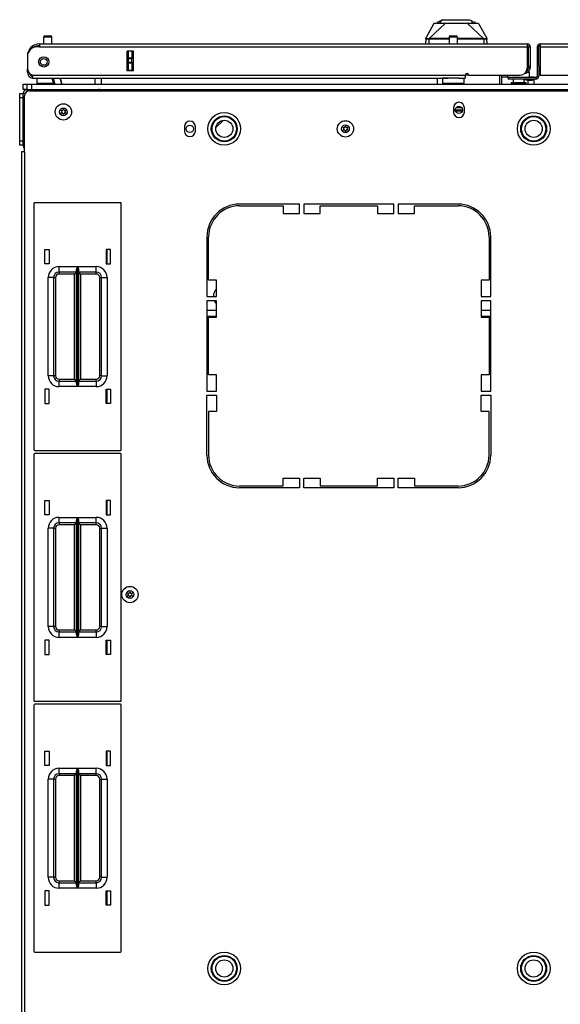
# Model space of a CAD drawing. Units: inches. Extents: x -231 to 37, y -63 to 170.
# Drawn here: x -142 to -130, y 147 to 170 of the extents above; entities that cross this region are included whole.
import ezdxf

# ---------------------------------------------------------------- set-up
doc = ezdxf.new("R2010")
doc.units = ezdxf.units.IN
doc.header["$MEASUREMENT"] = 0
doc.layers.add('TFR-TRI', color=7, linetype='CONTINUOUS')

msp = doc.modelspace()

# ---------------------------------------------------------------- linework, layer by layer
at = {"layer": 'TFR-TRI', "color": 3, "linetype": 'Continuous'}
for p, q in [((-132.778, 169.531), (-132.874, 169.486)), ((-132.874, 169.486), (-132.868, 169.453)), ((-132.815, 169.463), (-132.778, 169.531)), ((-132.801, 169.482), (-132.774, 169.533)), ((-132.774, 169.533), (-132.778, 169.531)), ((-132.774, 169.533), (-132.764, 169.537)), ((-132.765, 169.55), (-132.765, 169.537)), ((-132.764, 169.537), (-132.738, 169.55)), ((-132.758, 169.548), (-132.761, 169.54)), ((-132.749, 169.552), (-132.758, 169.548)), ((-132.74, 169.54), (-132.749, 169.54)), ((-132.73, 169.54), (-132.74, 169.54)), ((-132.738, 169.55), (-132.618, 169.55)), ((-132.618, 169.55), (-132.432, 169.55)), ((-132.432, 169.55), (-132.335, 169.55)), ((-132.335, 169.55), (-132.247, 169.55)), ((-132.247, 169.55), (-132.176, 169.55)), ((-132.176, 169.55), (-132.127, 169.55)), ((-132.127, 169.55), (-132.101, 169.537)), ((-132.101, 169.537), (-132.091, 169.533)), ((-132.1, 169.539), (-132.1, 169.55)), ((-132.091, 169.533), (-132.087, 169.531)), ((-132.091, 169.533), (-132.053, 169.463)), ((-132.087, 169.531), (-132.05, 169.463)), ((-131.991, 169.486), (-132.03, 169.504)), ((-132.944, 169.463), (-133.128, 169.132)), ((-132.685, 169.463), (-133.054, 169.117)), ((-132.923, 169.463), (-132.944, 169.463)), ((-132.859, 169.463), (-132.923, 169.463)), ((-132.817, 169.463), (-132.859, 169.463)), ((-132.767, 169.463), (-132.817, 169.463)), ((-132.685, 169.463), (-132.767, 169.463)), ((-132.593, 169.463), (-132.685, 169.463)), ((-132.524, 169.463), (-132.593, 169.463)), ((-132.432, 169.463), (-132.524, 169.463)), ((-132.387, 169.463), (-132.432, 169.463)), ((-132.341, 169.463), (-132.387, 169.463)), ((-132.272, 169.463), (-132.341, 169.463)), ((-132.18, 169.463), (-132.272, 169.463)), ((-132.138, 169.463), (-132.18, 169.463)), ((-132.18, 169.463), (-131.811, 169.117)), ((-132.098, 169.463), (-132.138, 169.463)), ((-132.006, 169.463), (-132.098, 169.463)), ((-131.941, 169.463), (-132.006, 169.463)), ((-131.921, 169.463), (-131.941, 169.463)), ((-131.921, 169.463), (-131.736, 169.132)), ((-133.131, 169.112), (-133.141, 168.999)), ((-133.131, 169.112), (-133.13, 169.122)), ((-133.129, 169.117), (-133.131, 169.115)), ((-133.131, 169.115), (-133.131, 169.112)), ((-133.128, 169.108), (-133.131, 169.112)), ((-133.13, 169.122), (-133.13, 169.127)), ((-133.127, 169.12), (-133.129, 169.117)), ((-133.126, 169.133), (-133.128, 169.132)), ((-133.128, 169.132), (-133.128, 169.132)), ((-133.122, 169.107), (-133.128, 169.108)), ((-133.125, 169.121), (-133.127, 169.12)), ((-133.125, 169.131), (-133.126, 169.133)), ((-133.125, 169.121), (-133.125, 169.131)), ((-133.123, 169.119), (-133.125, 169.121)), ((-133.12, 169.117), (-133.123, 169.119)), ((-133.112, 169.106), (-133.122, 169.107)), ((-133.106, 169.116), (-133.12, 169.117)), ((-133.102, 169.106), (-133.112, 169.106)), ((-133.086, 169.116), (-133.106, 169.116)), ((-133.089, 169.106), (-133.102, 169.106)), ((-133.076, 169.106), (-133.089, 169.106)), ((-133.063, 169.116), (-133.086, 169.116)), ((-133.062, 169.107), (-133.076, 169.106)), ((-133.054, 169.117), (-133.063, 169.116)), ((-133.063, 169.116), (-133.063, 169.115)), ((-133.063, 169.115), (-133.063, 169.112)), ((-133.063, 169.112), (-133.063, 169.11)), ((-133.063, 169.11), (-133.062, 169.107)), ((-133.062, 169.107), (-133.054, 169.107)), ((-133.062, 169.107), (-133.062, 168.999)), ((-132.982, 169.117), (-133.054, 169.117)), ((-133.054, 169.117), (-133.054, 169.115)), ((-133.054, 169.115), (-133.054, 169.113)), ((-133.054, 169.113), (-133.054, 169.11)), ((-133.054, 169.11), (-133.054, 169.107)), ((-132.925, 169.107), (-133.054, 169.107)), ((-132.88, 169.117), (-132.982, 169.117)), ((-132.708, 169.108), (-132.925, 169.107)), ((-132.764, 169.117), (-132.88, 169.117)), ((-132.604, 169.117), (-132.764, 169.117)), ((-132.597, 169.108), (-132.708, 169.108)), ((-132.587, 169.117), (-132.604, 169.117)), ((-132.166, 169.108), (-132.409, 169.108)), ((-132.181, 169.117), (-132.408, 169.117)), ((-132.01, 169.117), (-132.181, 169.117)), ((-131.943, 169.107), (-132.166, 169.108)), ((-131.886, 169.117), (-132.01, 169.117)), ((-131.811, 169.107), (-131.943, 169.107)), ((-131.811, 169.117), (-131.886, 169.117)), ((-131.802, 169.116), (-131.811, 169.117)), ((-131.811, 169.117), (-131.811, 169.115)), ((-131.811, 169.115), (-131.811, 169.113)), ((-131.811, 169.113), (-131.811, 169.11)), ((-131.811, 169.11), (-131.811, 169.107)), ((-131.803, 169.107), (-131.811, 169.107)), ((-131.802, 169.11), (-131.803, 169.107)), ((-131.787, 169.106), (-131.803, 169.107)), ((-131.803, 169.107), (-131.803, 168.999)), ((-131.779, 169.116), (-131.802, 169.116)), ((-131.802, 169.116), (-131.802, 169.115)), ((-131.802, 169.115), (-131.802, 169.112)), ((-131.802, 169.112), (-131.802, 169.11)), ((-131.772, 169.106), (-131.787, 169.106)), ((-131.759, 169.116), (-131.779, 169.116)), ((-131.76, 169.106), (-131.772, 169.106)), ((-131.749, 169.106), (-131.76, 169.106)), ((-131.745, 169.117), (-131.759, 169.116)), ((-131.741, 169.107), (-131.749, 169.106)), ((-131.742, 169.119), (-131.745, 169.117)), ((-131.74, 169.121), (-131.742, 169.119)), ((-131.736, 169.109), (-131.741, 169.107)), ((-131.739, 169.131), (-131.74, 169.121)), ((-131.74, 169.121), (-131.738, 169.12)), ((-131.738, 169.133), (-131.739, 169.133)), ((-131.739, 169.133), (-131.739, 169.131)), ((-131.737, 169.132), (-131.738, 169.133)), ((-131.738, 169.12), (-131.736, 169.117)), ((-131.736, 169.132), (-131.737, 169.132)), ((-131.736, 169.117), (-131.734, 169.115)), ((-131.734, 169.112), (-131.736, 169.109)), ((-131.735, 169.127), (-131.735, 169.124)), ((-131.735, 169.124), (-131.734, 169.12)), ((-131.734, 169.12), (-131.734, 169.112)), ((-131.734, 169.115), (-131.734, 169.112)), ((-131.724, 168.999), (-131.734, 169.112)), ((-132.895, 168.211), (-132.884, 168.204)), ((-132.884, 168.204), (-132.862, 168.199))]:
    msp.add_line(p, q, dxfattribs=at)
at = {"layer": 'TFR-TRI', "color": 5, "linetype": 'Continuous'}
for p, q in [((-141.884, 169.15), (-141.884, 168.999)), ((-141.856, 169.15), (-141.884, 169.15)), ((-141.79, 169.15), (-141.856, 169.15)), ((-141.854, 169.18), (-141.822, 169.18)), ((-141.822, 169.18), (-141.758, 169.18)), ((-141.723, 169.15), (-141.79, 169.15)), ((-141.758, 169.18), (-141.726, 169.18)), ((-141.696, 169.15), (-141.723, 169.15)), ((-141.696, 168.999), (-141.696, 169.15)), ((-132.597, 169.15), (-132.597, 168.999)), ((-132.57, 169.15), (-132.597, 169.15)), ((-132.503, 169.15), (-132.57, 169.15)), ((-132.567, 169.18), (-132.535, 169.18)), ((-132.535, 169.18), (-132.471, 169.18)), ((-132.437, 169.15), (-132.503, 169.15)), ((-132.471, 169.18), (-132.439, 169.18)), ((-132.409, 169.15), (-132.437, 169.15)), ((-132.409, 168.999), (-132.409, 169.15)), ((-130.776, 168.343), (-130.83, 168.343)), ((-130.757, 168.343), (-130.776, 168.343)), ((-130.757, 168.227), (-130.757, 168.343)), ((-142.04, 168.211), (-142.04, 168.095)), ((-132.753, 168.211), (-132.753, 168.095)), ((-132.72, 168.211), (-132.753, 168.211)), ((-132.628, 168.211), (-132.72, 168.211)), ((-132.503, 168.211), (-132.628, 168.211)), ((-132.432, 168.211), (-132.503, 168.211)), ((-132.367, 168.211), (-132.432, 168.211)), ((-132.253, 168.095), (-132.253, 168.211)), ((-131.257, 168.282), (-131.257, 168.227)), ((-131.257, 168.227), (-131.254, 168.227)), ((-131.254, 168.227), (-131.243, 168.227)), ((-131.132, 168.187), (-131.132, 168.102)), ((-130.882, 168.102), (-130.882, 168.187)), ((-142.04, 168.095), (-142.004, 168.095)), ((-142.004, 168.095), (-141.909, 168.095)), ((-141.909, 168.095), (-141.779, 168.095)), ((-141.779, 168.095), (-141.653, 168.095)), ((-132.753, 168.095), (-132.72, 168.095)), ((-132.72, 168.095), (-132.628, 168.095)), ((-132.628, 168.095), (-132.503, 168.095)), ((-132.503, 168.095), (-132.378, 168.095)), ((-132.378, 168.095), (-132.287, 168.095)), ((-132.287, 168.095), (-132.253, 168.095)), ((-131.179, 168.102), (-131.179, 168.096)), ((-131.129, 168.102), (-131.179, 168.102)), ((-131.179, 168.096), (-131.146, 168.096)), ((-131.146, 168.096), (-131.06, 168.096)), ((-131.007, 168.102), (-131.129, 168.102)), ((-131.06, 168.096), (-130.954, 168.096)), ((-130.886, 168.102), (-131.007, 168.102)), ((-130.954, 168.096), (-130.868, 168.096)), ((-130.835, 168.102), (-130.886, 168.102)), ((-130.868, 168.096), (-130.835, 168.096)), ((-130.835, 168.096), (-130.835, 168.102))]:
    msp.add_line(p, q, dxfattribs=at)
at = {"layer": 'TFR-TRI', "color": 22, "linetype": 'Continuous'}
for p, q in [((-141.98, 168.928), (-142.039, 168.928)), ((-141.98, 168.999), (-130.81, 168.999)), ((-141.98, 168.999), (-141.98, 168.978)), ((-141.98, 168.978), (-141.98, 168.928)), ((-141.98, 168.928), (-130.81, 168.928)), ((-139.973, 168.376), (-139.973, 168.833)), ((-139.829, 168.833), (-139.973, 168.833)), ((-139.829, 168.376), (-139.829, 168.833)), ((-130.81, 168.999), (-130.81, 168.978)), ((-130.81, 168.978), (-130.81, 168.928)), ((-130.81, 168.928), (-130.81, 168.439)), ((-130.779, 168.928), (-130.74, 168.928)), ((-130.74, 168.928), (-130.74, 168.491)), ((-130.582, 168.928), (-130.543, 168.928)), ((-130.582, 168.928), (-130.582, 168.258)), ((-130.511, 168.999), (-119.342, 168.999)), ((-130.511, 168.999), (-130.511, 168.978)), ((-130.511, 168.978), (-130.511, 168.928)), ((-130.511, 168.928), (-119.342, 168.928)), ((-130.511, 168.928), (-130.511, 168.282)), ((-142.255, 168.723), (-142.255, 168.723)), ((-142.255, 168.711), (-142.255, 168.434)), ((-142.255, 168.428), (-142.255, 168.428)), ((-142.255, 168.372), (-142.255, 168.428)), ((-142.255, 168.349), (-142.255, 168.372)), ((-142.23, 168.349), (-142.255, 168.349)), ((-139.829, 168.376), (-139.973, 168.376)), ((-130.81, 168.38), (-130.822, 168.38)), ((-130.81, 168.42), (-130.812, 168.42)), ((-130.81, 168.42), (-130.81, 168.38)), ((-130.779, 168.491), (-130.74, 168.491)), ((-130.779, 168.463), (-130.779, 168.491)), ((-130.779, 168.451), (-130.779, 168.463)), ((-130.74, 168.451), (-130.779, 168.451)), ((-130.74, 168.491), (-130.74, 168.463)), ((-130.74, 168.463), (-130.74, 168.451)), ((-130.543, 168.491), (-130.543, 168.258)), ((-142.137, 168.282), (-132.228, 168.282)), ((-142.137, 168.282), (-142.137, 168.232)), ((-142.137, 168.232), (-142.137, 168.211)), ((-142.137, 168.211), (-132.628, 168.211)), ((-132.378, 168.211), (-132.228, 168.211)), ((-132.228, 168.282), (-132.228, 168.232)), ((-132.228, 168.232), (-132.228, 168.211)), ((-132.149, 168.282), (-130.968, 168.282)), ((-130.614, 168.227), (-131.243, 168.227)), ((-131.243, 168.227), (-131.243, 168.187)), ((-130.614, 168.187), (-131.243, 168.187)), ((-130.614, 168.227), (-130.614, 168.187)), ((-130.582, 168.258), (-130.543, 168.258)), ((-130.511, 168.282), (-129.173, 168.282))]:
    msp.add_line(p, q, dxfattribs=at)
at = {"layer": 'TFR-TRI', "color": 151, "linetype": 'Continuous'}
for p, q in [((-139.972, 168.376), (-139.972, 168.833)), ((-139.94, 168.674), (-139.94, 168.833)), ((-139.862, 168.833), (-139.862, 168.674)), ((-139.94, 168.668), (-139.94, 168.674)), ((-139.94, 168.674), (-139.862, 168.674)), ((-139.94, 168.654), (-139.94, 168.668)), ((-139.94, 168.575), (-139.94, 168.654)), ((-139.862, 168.654), (-139.94, 168.654)), ((-139.94, 168.561), (-139.94, 168.575)), ((-139.94, 168.575), (-139.862, 168.575)), ((-139.862, 168.674), (-139.862, 168.668)), ((-139.862, 168.668), (-139.862, 168.654)), ((-139.862, 168.575), (-139.862, 168.654)), ((-139.862, 168.575), (-139.862, 168.561)), ((-139.94, 168.556), (-139.94, 168.561)), ((-139.94, 168.396), (-139.94, 168.556)), ((-139.862, 168.556), (-139.94, 168.556)), ((-139.94, 168.396), (-139.862, 168.396)), ((-139.94, 168.386), (-139.94, 168.396)), ((-139.94, 168.376), (-139.94, 168.386)), ((-139.862, 168.561), (-139.862, 168.556)), ((-139.862, 168.556), (-139.862, 168.396)), ((-139.862, 168.396), (-139.862, 168.386)), ((-139.862, 168.386), (-139.862, 168.376))]:
    msp.add_line(p, q, dxfattribs=at)
at = {"layer": 'TFR-TRI', "color": 58, "linetype": 'Continuous'}
for p, q in [((-130.779, 168.491), (-130.779, 168.928)), ((-130.543, 168.491), (-130.543, 168.928))]:
    msp.add_line(p, q, dxfattribs=at)
at = {"layer": 'TFR-TRI', "color": 140, "linetype": 'Continuous'}
for p, q in [((-130.83, 168.363), (-130.83, 168.317)), ((-132.869, 168.211), (-132.869, 168.073)), ((-132.227, 168.286), (-132.149, 168.286)), ((-131.44, 168.282), (-131.44, 168.073)), ((-130.84, 168.317), (-130.868, 168.317)), ((-130.83, 168.317), (-130.84, 168.317))]:
    msp.add_line(p, q, dxfattribs=at)
at = {"layer": 'TFR-TRI', "color": 63, "linetype": 'Continuous'}
for p, q in [((-141.649, 168.073), (-141.686, 168.211)), ((-141.666, 168.211), (-141.629, 168.073)), ((-141.506, 168.211), (-141.469, 168.073)), ((-141.469, 168.073), (-141.506, 168.211)), ((-140.702, 168.073), (-140.704, 168.211)), ((-140.566, 168.211), (-140.564, 168.073))]:
    msp.add_line(p, q, dxfattribs=at)
at = {"layer": 'TFR-TRI', "color": 30, "linetype": 'Continuous'}
for p, q in [((-131.401, 168.282), (-131.401, 168.073)), ((-142.204, 167.924), (-119.117, 167.924)), ((-142.322, 166.526), (-142.322, 167.806)), ((-132.499, 167.532), (-132.499, 167.434)), ((-132.247, 167.434), (-132.247, 167.532)), ((-138.661, 167.099), (-138.661, 167)), ((-138.409, 167), (-138.409, 167.099)), ((-142.372, 166.526), (-142.393, 166.526)), ((-142.393, 166.526), (-142.393, 122.534)), ((-142.322, 166.526), (-142.372, 166.526)), ((-142.322, 166.526), (-142.322, 122.534)), ((-136.027, 165.325), (-137.397, 165.325)), ((-137.397, 165.286), (-136.401, 165.286)), ((-136.401, 165.286), (-136.401, 165.109)), ((-136.027, 165.109), (-136.027, 165.325)), ((-135.928, 165.325), (-135.928, 165.109)), ((-133.862, 165.325), (-135.928, 165.325)), ((-135.554, 165.109), (-135.554, 165.286)), ((-135.554, 165.286), (-134.236, 165.286)), ((-134.236, 165.286), (-134.236, 165.109)), ((-133.862, 165.109), (-133.862, 165.325)), ((-132.393, 165.325), (-133.763, 165.325)), ((-133.763, 165.325), (-133.763, 165.109)), ((-133.389, 165.286), (-132.393, 165.286)), ((-133.389, 165.109), (-133.389, 165.286)), ((-136.401, 165.109), (-136.027, 165.109)), ((-135.928, 165.109), (-135.554, 165.109)), ((-134.236, 165.109), (-133.862, 165.109)), ((-133.763, 165.109), (-133.389, 165.109)), ((-138.145, 164.577), (-138.145, 163.207)), ((-138.106, 163.581), (-138.106, 164.577)), ((-131.684, 164.577), (-131.684, 163.581)), ((-131.645, 163.207), (-131.645, 164.577)), ((-137.928, 163.581), (-138.106, 163.581)), ((-137.928, 163.207), (-137.928, 163.581)), ((-131.862, 163.581), (-131.862, 163.207)), ((-131.684, 163.581), (-131.862, 163.581)), ((-138.145, 163.207), (-137.928, 163.207)), ((-131.862, 163.207), (-131.645, 163.207)), ((-138.145, 163.109), (-138.145, 161.042)), ((-137.928, 163.109), (-138.145, 163.109)), ((-137.928, 162.735), (-137.928, 163.109)), ((-131.862, 163.109), (-131.862, 162.735)), ((-131.645, 163.109), (-131.862, 163.109)), ((-131.645, 161.042), (-131.645, 163.109)), ((-138.106, 162.735), (-137.928, 162.735)), ((-138.106, 161.416), (-138.106, 162.735)), ((-131.862, 162.735), (-131.684, 162.735)), ((-131.684, 162.735), (-131.684, 161.416)), ((-137.928, 161.416), (-138.106, 161.416)), ((-137.928, 161.042), (-137.928, 161.416)), ((-131.684, 161.416), (-131.862, 161.416)), ((-131.862, 161.416), (-131.862, 161.042)), ((-138.145, 161.042), (-137.928, 161.042)), ((-138.145, 159.573), (-138.145, 160.943)), ((-138.145, 160.943), (-137.928, 160.943)), ((-137.928, 160.943), (-137.928, 160.569)), ((-131.862, 161.042), (-131.645, 161.042)), ((-131.862, 160.569), (-131.862, 160.943)), ((-131.862, 160.943), (-131.645, 160.943)), ((-131.645, 160.943), (-131.645, 159.573)), ((-138.106, 160.569), (-138.106, 159.573)), ((-137.928, 160.569), (-138.106, 160.569)), ((-131.684, 160.569), (-131.862, 160.569)), ((-131.684, 159.573), (-131.684, 160.569)), ((-137.397, 158.865), (-136.401, 158.865)), ((-136.401, 158.865), (-136.401, 159.042)), ((-136.401, 159.042), (-136.027, 159.042)), ((-136.027, 159.042), (-136.027, 158.825)), ((-135.928, 158.825), (-135.928, 159.042)), ((-135.928, 159.042), (-135.554, 159.042)), ((-135.554, 159.042), (-135.554, 158.865)), ((-135.554, 158.865), (-134.236, 158.865)), ((-134.236, 158.865), (-134.236, 159.042)), ((-134.236, 159.042), (-133.862, 159.042)), ((-133.862, 159.042), (-133.862, 158.825)), ((-133.763, 158.825), (-133.763, 159.042)), ((-133.763, 159.042), (-133.389, 159.042)), ((-133.389, 159.042), (-133.389, 158.865)), ((-133.389, 158.865), (-132.393, 158.865)), ((-136.027, 158.825), (-137.397, 158.825)), ((-133.862, 158.825), (-135.928, 158.825)), ((-132.393, 158.825), (-133.763, 158.825))]:
    msp.add_line(p, q, dxfattribs=at)
at = {"layer": 'TFR-TRI', "color": 2, "linetype": 'Continuous'}
for p, q in [((-131.257, 168.231), (-131.401, 168.231)), ((-130.882, 168.183), (-130.786, 168.168)), ((-130.786, 168.168), (-130.697, 168.163)), ((-130.786, 168.073), (-130.786, 168.168)), ((-130.661, 168.231), (-130.757, 168.231)), ((-130.697, 168.163), (-130.661, 168.178)), ((-130.661, 168.224), (-130.661, 168.231)), ((-130.661, 168.178), (-130.661, 168.187)), ((-130.661, 168.178), (-130.661, 168.073))]:
    msp.add_line(p, q, dxfattribs=at)
at = {"layer": 'TFR-TRI', "color": 21, "linetype": 'Continuous'}
for p, q in [((-142.354, 168.073), (-142.326, 168.073)), ((-142.354, 167.955), (-142.354, 168.073)), ((-142.327, 167.955), (-142.354, 167.955)), ((-142.262, 167.955), (-142.327, 167.955)), ((-142.326, 168.073), (-142.259, 168.073))]:
    msp.add_line(p, q, dxfattribs=at)
at = {"layer": 'TFR-TRI', "color": 215, "linetype": 'Continuous'}
for p, q in [((-142.259, 168.073), (-142.23, 168.073)), ((-142.259, 167.955), (-142.259, 168.073)), ((-142.23, 168.073), (-142.161, 168.073)), ((-142.161, 168.073), (-119.161, 168.073)), ((-142.161, 168.073), (-142.161, 167.955)), ((-142.161, 167.955), (-119.161, 167.955)), ((-142.106, 165.338), (-142.106, 159.698)), ((-140.126, 165.358), (-142.086, 165.358)), ((-140.106, 159.698), (-140.106, 165.338)), ((-141.856, 163.953), (-141.856, 164.283)), ((-141.856, 164.283), (-141.756, 164.283)), ((-141.756, 164.283), (-141.756, 163.953)), ((-140.456, 164.283), (-140.456, 163.953)), ((-140.356, 164.283), (-140.456, 164.283)), ((-140.356, 163.953), (-140.356, 164.283)), ((-141.756, 163.953), (-141.856, 163.953)), ((-141.531, 163.893), (-141.107, 163.893)), ((-141.531, 163.805), (-141.531, 163.893)), ((-141.129, 163.823), (-141.126, 163.842)), ((-141.126, 163.842), (-141.114, 163.877)), ((-141.114, 163.877), (-141.107, 163.893)), ((-141.107, 163.893), (-141.107, 161.143)), ((-141.107, 163.893), (-141.107, 163.893)), ((-141.106, 161.143), (-141.106, 163.893)), ((-141.106, 163.893), (-140.681, 163.893)), ((-141.106, 163.893), (-141.105, 163.893)), ((-141.105, 163.893), (-141.099, 163.877)), ((-141.099, 163.877), (-141.087, 163.842)), ((-141.087, 163.842), (-141.084, 163.823)), ((-140.681, 163.805), (-140.681, 163.893)), ((-140.456, 163.953), (-140.356, 163.953)), ((-141.781, 161.393), (-141.781, 163.643)), ((-141.693, 163.643), (-141.781, 163.643)), ((-141.656, 163.643), (-141.693, 163.643)), ((-141.656, 163.643), (-141.656, 161.393)), ((-141.656, 163.643), (-141.643, 163.643)), ((-141.643, 163.643), (-141.611, 163.643)), ((-141.611, 163.643), (-141.611, 161.393)), ((-141.531, 163.768), (-141.531, 163.805)), ((-141.129, 163.768), (-141.531, 163.768)), ((-141.531, 163.768), (-141.531, 163.755)), ((-141.531, 163.755), (-141.531, 163.723)), ((-141.174, 163.723), (-141.531, 163.723)), ((-141.142, 163.755), (-141.174, 163.723)), ((-141.174, 161.313), (-141.174, 163.723)), ((-141.129, 163.768), (-141.142, 163.755)), ((-141.129, 161.214), (-141.129, 163.823)), ((-141.084, 163.823), (-141.084, 161.214)), ((-140.681, 163.768), (-141.084, 163.768)), ((-141.071, 163.755), (-141.084, 163.768)), ((-141.039, 163.723), (-141.071, 163.755)), ((-140.681, 163.723), (-141.039, 163.723)), ((-141.039, 163.723), (-141.039, 161.313)), ((-140.681, 163.768), (-140.681, 163.805)), ((-140.681, 163.755), (-140.681, 163.768)), ((-140.681, 163.723), (-140.681, 163.755)), ((-140.601, 161.393), (-140.601, 163.643)), ((-140.601, 163.643), (-140.57, 163.643)), ((-140.57, 163.643), (-140.556, 163.643)), ((-140.556, 161.393), (-140.556, 163.643)), ((-140.556, 163.643), (-140.52, 163.643)), ((-140.52, 163.643), (-140.431, 163.643)), ((-140.431, 163.643), (-140.431, 161.393)), ((-141.693, 161.393), (-141.781, 161.393)), ((-141.656, 161.393), (-141.693, 161.393)), ((-141.643, 161.393), (-141.656, 161.393)), ((-141.611, 161.393), (-141.643, 161.393)), ((-140.57, 161.393), (-140.601, 161.393)), ((-140.556, 161.393), (-140.57, 161.393)), ((-140.556, 161.393), (-140.52, 161.393)), ((-140.52, 161.393), (-140.431, 161.393)), ((-141.531, 161.313), (-141.174, 161.313)), ((-141.531, 161.313), (-141.531, 161.281)), ((-141.531, 161.281), (-141.531, 161.268)), ((-141.531, 161.268), (-141.129, 161.268)), ((-141.531, 161.232), (-141.531, 161.268)), ((-141.531, 161.143), (-141.531, 161.232)), ((-141.107, 161.143), (-141.531, 161.143)), ((-141.174, 161.313), (-141.142, 161.281)), ((-141.142, 161.281), (-141.129, 161.268)), ((-141.126, 161.195), (-141.129, 161.214)), ((-141.114, 161.16), (-141.126, 161.195)), ((-141.107, 161.144), (-141.114, 161.16)), ((-141.107, 161.143), (-141.107, 161.144)), ((-141.105, 161.144), (-141.106, 161.143)), ((-140.681, 161.143), (-141.106, 161.143)), ((-141.099, 161.16), (-141.105, 161.144)), ((-141.087, 161.195), (-141.099, 161.16)), ((-141.084, 161.214), (-141.087, 161.195)), ((-141.084, 161.268), (-141.071, 161.281)), ((-141.084, 161.268), (-140.681, 161.268)), ((-141.071, 161.281), (-141.039, 161.313)), ((-141.039, 161.313), (-140.681, 161.313)), ((-140.681, 161.281), (-140.681, 161.313)), ((-140.681, 161.268), (-140.681, 161.281)), ((-140.681, 161.268), (-140.681, 161.232)), ((-140.681, 161.232), (-140.681, 161.143)), ((-141.756, 161.083), (-141.856, 161.083)), ((-141.856, 161.083), (-141.856, 160.753)), ((-141.756, 160.753), (-141.756, 161.083)), ((-140.456, 160.753), (-140.456, 161.083)), ((-140.456, 161.083), (-140.356, 161.083)), ((-140.356, 161.083), (-140.356, 160.753)), ((-141.856, 160.753), (-141.756, 160.753)), ((-140.356, 160.753), (-140.456, 160.753)), ((-142.106, 159.59), (-142.106, 153.95)), ((-142.086, 159.678), (-140.126, 159.678)), ((-140.126, 159.61), (-142.086, 159.61)), ((-140.106, 153.95), (-140.106, 159.59)), ((-141.856, 158.205), (-141.856, 158.535)), ((-141.856, 158.535), (-141.756, 158.535)), ((-141.756, 158.535), (-141.756, 158.205)), ((-140.456, 158.535), (-140.456, 158.205)), ((-140.356, 158.535), (-140.456, 158.535)), ((-140.356, 158.205), (-140.356, 158.535)), ((-141.756, 158.205), (-141.856, 158.205)), ((-140.456, 158.205), (-140.356, 158.205)), ((-141.531, 158.145), (-141.107, 158.145)), ((-141.531, 158.057), (-141.531, 158.145)), ((-141.531, 158.02), (-141.531, 158.057)), ((-141.129, 158.02), (-141.531, 158.02)), ((-141.531, 158.02), (-141.531, 158.007)), ((-141.531, 158.007), (-141.531, 157.975)), ((-141.174, 157.975), (-141.531, 157.975)), ((-141.142, 158.007), (-141.174, 157.975)), ((-141.174, 155.565), (-141.174, 157.975)), ((-141.129, 158.02), (-141.142, 158.007)), ((-141.129, 158.075), (-141.126, 158.094)), ((-141.129, 155.465), (-141.129, 158.075)), ((-141.126, 158.094), (-141.114, 158.129)), ((-141.114, 158.129), (-141.107, 158.145)), ((-141.107, 158.145), (-141.107, 155.395)), ((-141.107, 158.145), (-141.107, 158.145)), ((-141.106, 155.395), (-141.106, 158.145)), ((-141.106, 158.145), (-140.681, 158.145)), ((-141.106, 158.145), (-141.105, 158.145)), ((-141.105, 158.145), (-141.099, 158.129)), ((-141.099, 158.129), (-141.087, 158.094)), ((-141.087, 158.094), (-141.084, 158.075)), ((-141.084, 158.075), (-141.084, 155.465)), ((-140.681, 158.02), (-141.084, 158.02)), ((-141.071, 158.007), (-141.084, 158.02)), ((-141.039, 157.975), (-141.071, 158.007)), ((-140.681, 157.975), (-141.039, 157.975)), ((-141.039, 157.975), (-141.039, 155.565)), ((-140.681, 158.057), (-140.681, 158.145)), ((-140.681, 158.02), (-140.681, 158.057)), ((-140.681, 158.007), (-140.681, 158.02)), ((-140.681, 157.975), (-140.681, 158.007)), ((-141.781, 155.645), (-141.781, 157.895)), ((-141.693, 157.895), (-141.781, 157.895)), ((-141.656, 157.895), (-141.693, 157.895)), ((-141.656, 157.895), (-141.656, 155.645)), ((-141.656, 157.895), (-141.643, 157.895)), ((-141.643, 157.895), (-141.611, 157.895)), ((-141.611, 157.895), (-141.611, 155.645)), ((-140.601, 155.645), (-140.601, 157.895)), ((-140.601, 157.895), (-140.57, 157.895)), ((-140.57, 157.895), (-140.556, 157.895)), ((-140.556, 155.645), (-140.556, 157.895)), ((-140.556, 157.895), (-140.52, 157.895)), ((-140.52, 157.895), (-140.431, 157.895)), ((-140.431, 157.895), (-140.431, 155.645)), ((-141.693, 155.645), (-141.781, 155.645)), ((-141.656, 155.645), (-141.693, 155.645)), ((-141.643, 155.645), (-141.656, 155.645)), ((-141.611, 155.645), (-141.643, 155.645)), ((-141.531, 155.565), (-141.174, 155.565)), ((-141.531, 155.565), (-141.531, 155.533)), ((-141.531, 155.533), (-141.531, 155.52)), ((-141.531, 155.52), (-141.129, 155.52)), ((-141.531, 155.484), (-141.531, 155.52)), ((-141.531, 155.395), (-141.531, 155.484)), ((-141.174, 155.565), (-141.142, 155.533)), ((-141.142, 155.533), (-141.129, 155.52)), ((-141.084, 155.52), (-141.071, 155.533)), ((-141.084, 155.52), (-140.681, 155.52)), ((-141.071, 155.533), (-141.039, 155.565)), ((-141.039, 155.565), (-140.681, 155.565)), ((-140.681, 155.533), (-140.681, 155.565)), ((-140.681, 155.52), (-140.681, 155.533)), ((-140.681, 155.52), (-140.681, 155.484)), ((-140.681, 155.484), (-140.681, 155.395)), ((-140.57, 155.645), (-140.601, 155.645)), ((-140.556, 155.645), (-140.57, 155.645)), ((-140.556, 155.645), (-140.52, 155.645)), ((-140.52, 155.645), (-140.431, 155.645)), ((-141.756, 155.335), (-141.856, 155.335)), ((-141.856, 155.335), (-141.856, 155.005)), ((-141.756, 155.005), (-141.756, 155.335)), ((-141.107, 155.395), (-141.531, 155.395)), ((-141.126, 155.447), (-141.129, 155.465)), ((-141.114, 155.412), (-141.126, 155.447)), ((-141.107, 155.396), (-141.114, 155.412)), ((-141.107, 155.395), (-141.107, 155.396)), ((-141.105, 155.396), (-141.106, 155.395)), ((-140.681, 155.395), (-141.106, 155.395)), ((-141.099, 155.412), (-141.105, 155.396)), ((-141.087, 155.447), (-141.099, 155.412)), ((-141.084, 155.465), (-141.087, 155.447)), ((-140.456, 155.005), (-140.456, 155.335)), ((-140.456, 155.335), (-140.356, 155.335)), ((-140.356, 155.335), (-140.356, 155.005)), ((-141.856, 155.005), (-141.756, 155.005)), ((-140.356, 155.005), (-140.456, 155.005)), ((-142.086, 153.93), (-140.126, 153.93)), ((-142.106, 153.842), (-142.106, 148.202)), ((-140.126, 153.862), (-142.086, 153.862)), ((-140.106, 148.202), (-140.106, 153.842)), ((-141.856, 152.457), (-141.856, 152.787)), ((-141.856, 152.787), (-141.756, 152.787)), ((-141.756, 152.787), (-141.756, 152.457)), ((-140.456, 152.787), (-140.456, 152.457)), ((-140.356, 152.787), (-140.456, 152.787)), ((-140.356, 152.457), (-140.356, 152.787)), ((-141.756, 152.457), (-141.856, 152.457)), ((-141.531, 152.397), (-141.107, 152.397)), ((-141.531, 152.309), (-141.531, 152.397)), ((-141.129, 152.327), (-141.126, 152.346)), ((-141.129, 149.717), (-141.129, 152.327)), ((-141.126, 152.346), (-141.114, 152.381)), ((-141.114, 152.381), (-141.107, 152.397)), ((-141.107, 152.397), (-141.107, 149.647)), ((-141.107, 152.397), (-141.107, 152.397)), ((-141.106, 149.647), (-141.106, 152.397)), ((-141.106, 152.397), (-140.681, 152.397)), ((-141.106, 152.397), (-141.105, 152.397)), ((-141.105, 152.397), (-141.099, 152.381)), ((-141.099, 152.381), (-141.087, 152.346)), ((-141.087, 152.346), (-141.084, 152.327)), ((-141.084, 152.327), (-141.084, 149.717)), ((-140.681, 152.309), (-140.681, 152.397)), ((-140.456, 152.457), (-140.356, 152.457)), ((-141.781, 149.897), (-141.781, 152.147)), ((-141.693, 152.147), (-141.781, 152.147)), ((-141.656, 152.147), (-141.693, 152.147)), ((-141.656, 152.147), (-141.656, 149.897)), ((-141.656, 152.147), (-141.643, 152.147)), ((-141.643, 152.147), (-141.611, 152.147)), ((-141.611, 152.147), (-141.611, 149.897)), ((-141.531, 152.272), (-141.531, 152.309)), ((-141.129, 152.272), (-141.531, 152.272)), ((-141.531, 152.272), (-141.531, 152.259)), ((-141.531, 152.259), (-141.531, 152.227)), ((-141.174, 152.227), (-141.531, 152.227)), ((-141.142, 152.259), (-141.174, 152.227)), ((-141.174, 149.817), (-141.174, 152.227)), ((-141.129, 152.272), (-141.142, 152.259)), ((-140.681, 152.272), (-141.084, 152.272)), ((-141.071, 152.259), (-141.084, 152.272)), ((-141.039, 152.227), (-141.071, 152.259)), ((-140.681, 152.227), (-141.039, 152.227)), ((-141.039, 152.227), (-141.039, 149.817)), ((-140.681, 152.272), (-140.681, 152.309)), ((-140.681, 152.259), (-140.681, 152.272)), ((-140.681, 152.227), (-140.681, 152.259)), ((-140.601, 149.897), (-140.601, 152.147)), ((-140.601, 152.147), (-140.57, 152.147)), ((-140.57, 152.147), (-140.556, 152.147)), ((-140.556, 149.897), (-140.556, 152.147)), ((-140.556, 152.147), (-140.52, 152.147)), ((-140.52, 152.147), (-140.431, 152.147)), ((-140.431, 152.147), (-140.431, 149.897)), ((-141.693, 149.897), (-141.781, 149.897)), ((-141.656, 149.897), (-141.693, 149.897)), ((-141.643, 149.897), (-141.656, 149.897)), ((-141.611, 149.897), (-141.643, 149.897)), ((-140.57, 149.897), (-140.601, 149.897)), ((-140.556, 149.897), (-140.57, 149.897)), ((-140.556, 149.897), (-140.52, 149.897)), ((-140.52, 149.897), (-140.431, 149.897)), ((-141.531, 149.817), (-141.174, 149.817)), ((-141.531, 149.817), (-141.531, 149.785)), ((-141.531, 149.785), (-141.531, 149.772)), ((-141.531, 149.772), (-141.129, 149.772)), ((-141.531, 149.736), (-141.531, 149.772)), ((-141.531, 149.647), (-141.531, 149.736)), ((-141.107, 149.647), (-141.531, 149.647)), ((-141.174, 149.817), (-141.142, 149.785)), ((-141.142, 149.785), (-141.129, 149.772)), ((-141.126, 149.698), (-141.129, 149.717)), ((-141.114, 149.664), (-141.126, 149.698)), ((-141.107, 149.648), (-141.114, 149.664)), ((-141.107, 149.647), (-141.107, 149.648)), ((-141.105, 149.648), (-141.106, 149.647)), ((-140.681, 149.647), (-141.106, 149.647)), ((-141.099, 149.664), (-141.105, 149.648)), ((-141.087, 149.698), (-141.099, 149.664)), ((-141.084, 149.717), (-141.087, 149.698)), ((-141.084, 149.772), (-141.071, 149.785)), ((-141.084, 149.772), (-140.681, 149.772)), ((-141.071, 149.785), (-141.039, 149.817)), ((-141.039, 149.817), (-140.681, 149.817)), ((-140.681, 149.785), (-140.681, 149.817)), ((-140.681, 149.772), (-140.681, 149.785)), ((-140.681, 149.772), (-140.681, 149.736)), ((-140.681, 149.736), (-140.681, 149.647)), ((-141.756, 149.587), (-141.856, 149.587)), ((-141.856, 149.587), (-141.856, 149.257)), ((-141.756, 149.257), (-141.756, 149.587)), ((-140.456, 149.257), (-140.456, 149.587)), ((-140.456, 149.587), (-140.356, 149.587)), ((-140.356, 149.587), (-140.356, 149.257)), ((-141.856, 149.257), (-141.756, 149.257)), ((-140.356, 149.257), (-140.456, 149.257)), ((-142.086, 148.182), (-140.126, 148.182))]:
    msp.add_line(p, q, dxfattribs=at)
at = {"layer": 'TFR-TRI', "color": 173, "linetype": 'Continuous'}
for p, q in [((-142.259, 167.955), (-140.619, 167.955)), ((-142.259, 167.91), (-142.259, 167.955)), ((-140.619, 167.924), (-140.619, 167.955)), ((-142.354, 166.673), (-142.354, 167.861)), ((-142.354, 167.861), (-142.309, 167.861)), ((-142.354, 166.673), (-142.322, 166.673))]:
    msp.add_line(p, q, dxfattribs=at)
at = {"layer": 'TFR-TRI', "color": 135, "linetype": 'Continuous'}
for p, q in [((-140.525, 167.955), (-140.525, 167.947)), ((-140.525, 167.947), (-140.525, 167.924)), ((-132.456, 167.484), (-132.291, 167.484)), ((-132.454, 167.463), (-132.293, 167.463)), ((-132.431, 167.542), (-132.316, 167.542))]:
    msp.add_line(p, q, dxfattribs=at)
at = {"layer": 'TFR-TRI', "color": 124, "linetype": 'Continuous'}
for p, q in [((-142.432, 167.832), (-142.432, 167.861)), ((-142.432, 167.861), (-142.354, 167.861)), ((-142.432, 167.762), (-142.432, 167.832)), ((-142.432, 166.772), (-142.432, 167.762)), ((-142.354, 167.762), (-142.432, 167.762)), ((-142.354, 166.772), (-142.354, 167.762)), ((-142.432, 166.702), (-142.432, 166.772)), ((-142.432, 166.772), (-142.354, 166.772)), ((-142.432, 166.673), (-142.432, 166.702)), ((-142.354, 166.673), (-142.432, 166.673))]:
    msp.add_line(p, q, dxfattribs=at)
at = {"layer": 'TFR-TRI', "color": 132, "linetype": 'Continuous'}
for p, q in [((-137.775, 167.245), (-137.942, 167.078)), ((-138.145, 162.896), (-137.928, 162.896)), ((-138.145, 162.758), (-137.928, 162.758)), ((-131.861, 162.896), (-131.645, 162.896)), ((-131.861, 162.758), (-131.645, 162.758))]:
    msp.add_line(p, q, dxfattribs=at)
at = {"layer": 'TFR-TRI', "color": 12, "linetype": 'Continuous'}
for p, q in [((-140.431, 163.953), (-140.431, 164.283)), ((-140.431, 160.753), (-140.431, 161.083)), ((-140.431, 158.205), (-140.431, 158.535)), ((-140.431, 155.005), (-140.431, 155.335)), ((-140.431, 152.457), (-140.431, 152.787)), ((-140.431, 149.257), (-140.431, 149.587))]:
    msp.add_line(p, q, dxfattribs=at)
at = {"layer": 'TFR-TRI', "color": 163, "linetype": 'Continuous'}
msp.add_line((-137.944, 162.735), (-137.944, 162.758), dxfattribs=at)
at = {"layer": 'TFR-TRI', "color": 22, "linetype": 'Continuous'}
msp.add_circle((-141.881, 168.585), 0.118, dxfattribs=at)
at = {"layer": 'TFR-TRI', "color": 153, "linetype": 'Continuous'}
msp.add_circle((-141.881, 168.585), 0.0787, dxfattribs=at)
at = {"layer": 'TFR-TRI', "color": 3, "linetype": 'Continuous'}
for centre, radius in [((-141.432, 167.439), 0.187), ((-141.432, 167.439), 0.0886), ((-137.747, 167.05), 0.297), ((-137.747, 167.05), 0.28), ((-137.747, 167.05), 0.197), ((-134.972, 167.05), 0.187), ((-130.661, 167.05), 0.297), ((-130.661, 167.05), 0.28), ((-130.661, 167.05), 0.197), ((-134.972, 167.05), 0.0886), ((-139.908, 156.378), 0.187), ((-139.908, 156.378), 0.0886), ((-137.747, 147.808), 0.297), ((-137.747, 147.808), 0.28), ((-130.661, 147.808), 0.297), ((-130.661, 147.808), 0.28), ((-137.747, 147.808), 0.197), ((-130.661, 147.808), 0.197)]:
    msp.add_circle(centre, radius, dxfattribs=at)
at = {"layer": 'TFR-TRI', "color": 135, "linetype": 'Continuous'}
for centre in [(-132.373, 167.483), (-138.535, 167.05)]:
    msp.add_circle(centre, 0.0827, dxfattribs=at)
at = {"layer": 'TFR-TRI', "color": 30, "linetype": 'Continuous'}
for centre in [(-137.747, 167.05), (-130.661, 167.05), (-137.747, 147.808), (-130.661, 147.808)]:
    msp.add_circle(centre, 0.374, dxfattribs=at)
at = {"layer": 'TFR-TRI', "color": 5, "linetype": 'Continuous'}
for centre, radius, start, end in [((-141.854, 169.15), 0.03, 90, 180), ((-141.726, 169.15), 0.03, 0, 90), ((-132.567, 169.15), 0.03, 90, 180), ((-132.439, 169.15), 0.03, 0, 90), ((-130.797, 168.343), 0.04, 0, 82.5286), ((-142, 168.095), 0.04, 180, 212.5069), ((-132.713, 168.095), 0.04, 180, 212.5069), ((-132.293, 168.095), 0.04, 327.4931, 0), ((-131.049, 168.096), 0.13, 180, 190.4912), ((-130.965, 168.096), 0.13, 349.5088, 0)]:
    msp.add_arc(centre, radius, start, end, dxfattribs=at)
at = {"layer": 'TFR-TRI', "color": 22, "linetype": 'Continuous'}
for centre, radius, start, end in [((-141.98, 168.723), 0.276, 90, 180), ((-142.039, 168.711), 0.217, 90, 180), ((-141.98, 168.723), 0.236, 90, 127.4597), ((-130.81, 168.928), 0.0709, 0, 90), ((-130.511, 168.928), 0.0709, 90, 180), ((-142.098, 168.434), 0.157, 180, 255.5225), ((-142.117, 168.349), 0.138, 180, 261.7861), ((-130.968, 168.439), 0.157, 270, 0), ((-130.81, 168.451), 0.0315, 270, 0), ((-130.81, 168.451), 0.0709, 270, 0), ((-142.117, 168.349), 0.0984, 192.42, 258.4617), ((-132.188, 168.282), 0.0394, 0, 180), ((-130.614, 168.258), 0.0315, 270, 0), ((-130.614, 168.258), 0.0709, 270, 0)]:
    msp.add_arc(centre, radius, start, end, dxfattribs=at)
at = {"layer": 'TFR-TRI', "color": 151, "linetype": 'Continuous'}
msp.add_arc((-141.94, 168.684), 0.276, 98.2139, 118.8914, dxfattribs=at)
at = {"layer": 'TFR-TRI', "color": 58, "linetype": 'Continuous'}
for centre, start, end in [((-130.81, 168.928), 0, 90), ((-130.511, 168.928), 90, 180), ((-130.81, 168.491), 270, 0), ((-130.511, 168.491), 180, 270)]:
    msp.add_arc(centre, 0.0315, start, end, dxfattribs=at)
at = {"layer": 'TFR-TRI', "color": 173, "linetype": 'Continuous'}
for centre, start, end in [((-142.259, 167.861), 90, 180), ((-140.619, 167.861), 41.7727, 90), ((-142.259, 166.673), 180, 228.1894)]:
    msp.add_arc(centre, 0.0945, start, end, dxfattribs=at)
at = {"layer": 'TFR-TRI', "color": 30, "linetype": 'Continuous'}
for centre, radius, start, end in [((-142.204, 167.806), 0.118, 90, 180), ((-132.373, 167.532), 0.126, 0, 180), ((-138.535, 167.099), 0.126, 0, 180), ((-132.373, 167.434), 0.126, 180, 0), ((-138.535, 167), 0.126, 180, 0), ((-137.397, 164.577), 0.748, 90, 180), ((-137.397, 164.577), 0.709, 90, 180), ((-132.393, 164.577), 0.748, 0, 90), ((-132.393, 164.577), 0.709, 0, 90), ((-137.397, 159.573), 0.748, 180, 270), ((-137.397, 159.573), 0.709, 180, 270), ((-132.393, 159.573), 0.748, 270, 0), ((-132.393, 159.573), 0.709, 270, 0)]:
    msp.add_arc(centre, radius, start, end, dxfattribs=at)
at = {"layer": 'TFR-TRI', "color": 3, "linetype": 'Continuous'}
for centre, radius, start, end in [((-141.485, 167.47), 0.00394, 79.8062, 220.3358), ((-141.707, 167.281), 0.288, 33.9333, 40.3358), ((-141.709, 167.596), 0.288, 320.0662, 326.4698), ((-141.432, 167.761), 0.292, 259.8062, 266.0622), ((-141.472, 167.439), 0.00394, 326.4698, 33.9333), ((-141.452, 167.474), 0.00394, 266.0622, 334.4223), ((-141.709, 167.596), 0.288, 334.4223, 340.7388), ((-141.433, 167.5), 0.00394, 20.2092, 160.7388), ((-141.155, 167.602), 0.292, 200.2092, 206.5131), ((-141.413, 167.474), 0.00394, 206.5131, 273.8899), ((-141.432, 167.761), 0.292, 273.8899, 280.2031), ((-141.393, 167.44), 0.00394, 146.0412, 214.3587), ((-141.154, 167.279), 0.292, 139.7913, 146.0412), ((-141.155, 167.602), 0.292, 214.3587, 220.6076), ((-141.38, 167.47), 0.00394, 319.7913, 100.2031), ((-141.485, 167.409), 0.00394, 140.0662, 280.5828), ((-141.43, 167.118), 0.292, 94.3342, 100.5828), ((-141.452, 167.405), 0.00394, 25.9787, 94.3342), ((-141.707, 167.281), 0.288, 19.6646, 25.9787), ((-141.432, 167.379), 0.00394, 199.6646, 340.199), ((-141.154, 167.279), 0.292, 153.8943, 160.199), ((-141.413, 167.405), 0.00394, 86.5205, 153.8943), ((-141.43, 167.118), 0.292, 80.2136, 86.5205), ((-141.38, 167.41), 0.00394, 260.2136, 40.6076), ((-135.024, 167.08), 0.00394, 79.8062, 220.3358), ((-135.024, 167.019), 0.00394, 140.0662, 280.5828), ((-135.247, 166.891), 0.288, 33.9333, 40.3358), ((-135.248, 167.206), 0.288, 320.0662, 326.4698), ((-134.972, 167.371), 0.292, 259.8062, 266.0622), ((-134.97, 166.728), 0.292, 94.3342, 100.5828), ((-135.011, 167.05), 0.00394, 326.4698, 33.9333), ((-134.992, 167.084), 0.00394, 266.0622, 334.4223), ((-134.991, 167.015), 0.00394, 25.9787, 94.3342), ((-135.248, 167.206), 0.288, 334.4223, 340.7388), ((-135.247, 166.891), 0.288, 19.6646, 25.9787), ((-134.972, 167.11), 0.00394, 20.2092, 160.7388), ((-134.972, 166.989), 0.00394, 199.6646, 340.199), ((-134.695, 167.212), 0.292, 200.2092, 206.5131), ((-134.694, 166.889), 0.292, 153.8943, 160.199), ((-134.952, 167.084), 0.00394, 206.5131, 273.8899), ((-134.952, 167.016), 0.00394, 86.5205, 153.8943), ((-134.972, 167.371), 0.292, 273.8899, 280.2031), ((-134.97, 166.728), 0.292, 80.2136, 86.5205), ((-134.694, 166.889), 0.292, 139.7913, 146.0412), ((-134.932, 167.05), 0.00394, 146.0412, 214.3587), ((-134.695, 167.212), 0.292, 214.3587, 220.6076), ((-134.919, 167.08), 0.00394, 319.7913, 100.2031), ((-134.919, 167.02), 0.00394, 260.2136, 40.6076), ((-137.747, 163.211), 0.25, 136.4231, 180.9), ((-137.747, 163.211), 0.25, 204.165, 223.5769), ((-139.96, 156.409), 0.00394, 79.8062, 220.3358), ((-140.183, 156.22), 0.288, 33.9333, 40.3358), ((-139.908, 156.7), 0.292, 259.8062, 266.0622), ((-139.947, 156.378), 0.00394, 326.4698, 33.9333), ((-139.928, 156.413), 0.00394, 266.0622, 334.4223), ((-140.184, 156.535), 0.288, 334.4223, 340.7388), ((-139.908, 156.439), 0.00394, 20.2092, 160.7388), ((-139.631, 156.541), 0.292, 200.2092, 206.5131), ((-139.888, 156.413), 0.00394, 206.5131, 273.8899), ((-139.908, 156.7), 0.292, 273.8899, 280.2031), ((-139.63, 156.218), 0.292, 139.7913, 146.0412), ((-139.869, 156.379), 0.00394, 146.0412, 214.3587), ((-139.856, 156.409), 0.00394, 319.7913, 100.2031), ((-139.96, 156.348), 0.00394, 140.0662, 280.5828), ((-140.184, 156.535), 0.288, 320.0662, 326.4698), ((-139.906, 156.056), 0.292, 94.3342, 100.5828), ((-139.928, 156.344), 0.00394, 25.9787, 94.3342), ((-140.183, 156.22), 0.288, 19.6646, 25.9787), ((-139.908, 156.318), 0.00394, 199.6646, 340.199), ((-139.63, 156.218), 0.292, 153.8943, 160.199), ((-139.888, 156.344), 0.00394, 86.5205, 153.8943), ((-139.906, 156.056), 0.292, 80.2136, 86.5205), ((-139.631, 156.541), 0.292, 214.3587, 220.6076), ((-139.855, 156.349), 0.00394, 260.2136, 40.6076)]:
    msp.add_arc(centre, radius, start, end, dxfattribs=at)
at = {"layer": 'TFR-TRI', "color": 215, "linetype": 'Continuous'}
for centre, radius, start, end in [((-142.086, 165.338), 0.02, 90, 180), ((-140.126, 165.338), 0.02, 0, 90), ((-141.531, 163.643), 0.25, 90, 180), ((-140.681, 163.643), 0.25, 0, 90), ((-141.531, 163.643), 0.125, 90, 180), ((-141.531, 163.643), 0.08, 90, 180), ((-140.681, 163.643), 0.125, 0, 90), ((-140.681, 163.643), 0.08, 0, 90), ((-141.531, 161.393), 0.25, 180, 270), ((-141.531, 161.393), 0.125, 180, 270), ((-141.531, 161.393), 0.08, 180, 270), ((-140.681, 161.393), 0.25, 270, 0), ((-140.681, 161.393), 0.08, 270, 0), ((-140.681, 161.393), 0.125, 270, 0), ((-142.086, 159.698), 0.02, 180, 270), ((-142.086, 159.59), 0.02, 90, 180), ((-140.126, 159.698), 0.02, 270, 0), ((-140.126, 159.59), 0.02, 0, 90), ((-141.531, 157.895), 0.25, 90, 180), ((-141.531, 157.895), 0.125, 90, 180), ((-141.531, 157.895), 0.08, 90, 180), ((-140.681, 157.895), 0.25, 0, 90), ((-140.681, 157.895), 0.125, 0, 90), ((-140.681, 157.895), 0.08, 0, 90), ((-141.531, 155.645), 0.25, 180, 270), ((-141.531, 155.645), 0.125, 180, 270), ((-141.531, 155.645), 0.08, 180, 270), ((-140.681, 155.645), 0.25, 270, 0), ((-140.681, 155.645), 0.08, 270, 0), ((-140.681, 155.645), 0.125, 270, 0), ((-142.086, 153.95), 0.02, 180, 270), ((-140.126, 153.95), 0.02, 270, 0), ((-142.086, 153.842), 0.02, 90, 180), ((-140.126, 153.842), 0.02, 0, 90), ((-141.531, 152.147), 0.25, 90, 180), ((-140.681, 152.147), 0.25, 0, 90), ((-141.531, 152.147), 0.125, 90, 180), ((-141.531, 152.147), 0.08, 90, 180), ((-140.681, 152.147), 0.125, 0, 90), ((-140.681, 152.147), 0.08, 0, 90), ((-141.531, 149.897), 0.25, 180, 270), ((-141.531, 149.897), 0.125, 180, 270), ((-141.531, 149.897), 0.08, 180, 270), ((-140.681, 149.897), 0.25, 270, 0), ((-140.681, 149.897), 0.08, 270, 0), ((-140.681, 149.897), 0.125, 270, 0), ((-142.086, 148.202), 0.02, 180, 270), ((-140.126, 148.202), 0.02, 270, 0)]:
    msp.add_arc(centre, radius, start, end, dxfattribs=at)

doc.saveas('drawing.dxf')
